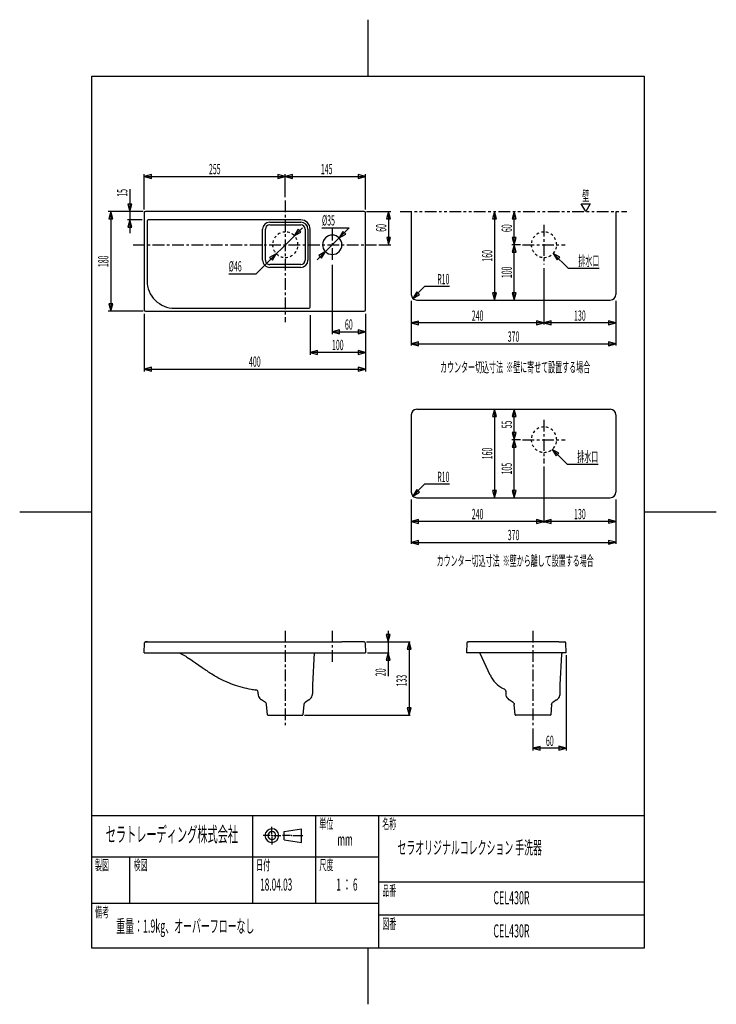
# Model space of a CAD drawing. Extents: x 0 to 210, y 0 to 297.
import ezdxf
from ezdxf.enums import TextEntityAlignment as Align

# ---------------------------------------------------------------- set-up
doc = ezdxf.new("R2010")
doc.units = 0
for name, pattern in [('AIGENLINE001', [5.856145, 3.5278, -0.776115, 0.776115, -0.776115]), ('AIGENLINE002', [1.55223, 0.776115, -0.776115]), ('AIGENLINE003', [7.408375, 3.5278, -0.776115, 0.776115, -0.776115, 0.776115, -0.776115])]:
    doc.linetypes.add(name, pattern=pattern)
doc.layers.get('0').update_dxf_attribs({"linetype": 'CONTINUOUS'})
doc.layers.add('_________2', color=7, linetype='CONTINUOUS')
doc.styles.get("Standard").update_dxf_attribs({"font": 'TXT', "bigfont": 'EXTFONT.SHX'})

msp = doc.modelspace()

# ---------------------------------------------------------------- linework, layer by layer
at = {"color": 7}
for p, q in [((37.7957, 240.241), (37.7957, 250.838)), ((40.0071, 250.73), (37.7957, 250.138)), ((37.7957, 250.138), (40.0071, 249.545)), ((37.7957, 250.138), (104.457, 250.138)), ((40.0071, 249.545), (40.0071, 250.73)), ((80.2926, 250.138), (78.0812, 250.73)), ((78.0812, 250.73), (78.0812, 249.545)), ((78.0812, 249.545), (80.2926, 250.138)), ((80.2926, 243.907), (80.2926, 250.838)), ((82.504, 250.73), (80.2926, 250.138)), ((80.2926, 250.138), (82.504, 249.545)), ((82.504, 249.545), (82.504, 250.73)), ((104.457, 250.138), (102.246, 250.73)), ((102.246, 250.73), (102.246, 249.545)), ((102.246, 249.545), (104.457, 250.138)), ((104.457, 240.241), (104.457, 250.838)), ((33.4039, 246.375), (33.4039, 233.067)), ((32.8113, 241.769), (33.4039, 239.557)), ((33.9964, 241.769), (32.8113, 241.769)), ((33.4039, 239.557), (33.9964, 241.769)), ((169.537, 241.867), (172.204, 241.867)), ((170.87, 239.557), (169.537, 241.867)), ((172.204, 241.867), (170.87, 239.557)), ((37.4622, 239.557), (26.9343, 239.557)), ((27.6808, 239.557), (27.0883, 237.346)), ((28.2734, 237.346), (27.6808, 239.557)), ((27.6808, 239.557), (27.6808, 209.56)), ((37.7957, 239.224), (37.7957, 209.893)), ((104.124, 239.557), (38.1288, 239.557)), ((104.457, 209.893), (104.457, 239.224)), ((104.791, 239.557), (112.146, 239.557)), ((111.446, 239.557), (110.854, 237.346)), ((112.039, 237.346), (111.446, 239.557)), ((111.454, 239.557), (111.454, 229.558)), ((118.288, 239.557), (118.288, 214.559)), ((143.379, 239.558), (142.787, 237.347)), ((143.972, 237.347), (143.379, 239.558)), ((143.386, 239.557), (143.386, 212.893)), ((149.271, 239.558), (148.679, 237.347)), ((149.864, 237.347), (149.271, 239.558)), ((149.278, 212.892), (149.278, 239.557)), ((179.95, 239.557), (179.95, 214.559)), ((27.0883, 237.346), (28.2734, 237.346)), ((37.1291, 237.058), (32.7038, 237.058)), ((33.4039, 237.058), (32.8113, 234.847)), ((32.8113, 234.847), (33.9964, 234.847)), ((33.9964, 234.847), (33.4039, 237.058)), ((38.6287, 236.724), (38.6287, 218.726)), ((84.959, 237.058), (38.9622, 237.058)), ((85.4685, 234.7), (71.4838, 220.812)), ((75.6262, 236.391), (84.959, 236.391)), ((75.6262, 235.558), (84.959, 235.558)), ((99.6085, 234.67), (89.9257, 225.057)), ((91.3664, 234.67), (99.6085, 234.67)), ((110.854, 237.346), (112.039, 237.346)), ((142.787, 237.347), (143.972, 237.347)), ((148.679, 237.347), (149.864, 237.347)), ((73.4595, 224.892), (73.4595, 234.225)), ((74.2929, 224.892), (74.2929, 234.225)), ((84.1601, 234.241), (83.0101, 232.261)), ((83.0101, 232.261), (84.9959, 233.401)), ((84.9959, 233.401), (84.1601, 234.241)), ((86.2923, 234.225), (86.2923, 224.892)), ((87.1253, 234.225), (87.1253, 224.892)), ((87.7919, 210.726), (87.7919, 234.225)), ((97.6773, 233.593), (96.5274, 231.613)), ((96.5274, 231.613), (98.5131, 232.752)), ((98.5131, 232.752), (97.6773, 233.593)), ((110.868, 231.768), (111.461, 229.557)), ((112.053, 231.768), (110.868, 231.768)), ((111.461, 229.557), (112.053, 231.768)), ((148.686, 231.77), (149.278, 229.558)), ((149.871, 231.77), (148.686, 231.77)), ((149.278, 229.558), (149.871, 231.77)), ((108.457, 229.558), (112.146, 229.558)), ((151.18, 229.558), (148.595, 229.558)), ((149.278, 229.558), (148.686, 227.347)), ((149.871, 227.347), (149.278, 229.558)), ((77.5789, 226.851), (75.5931, 225.712)), ((76.4289, 224.872), (77.5789, 226.851)), ((92.3893, 227.503), (90.4035, 226.364)), ((90.4035, 226.364), (91.2393, 225.524)), ((91.2393, 225.524), (92.3893, 227.503)), ((148.686, 227.347), (149.871, 227.347)), ((163.073, 225.808), (161.091, 226.953)), ((161.091, 226.953), (162.235, 224.97)), ((161.097, 226.957), (165.584, 222.47)), ((162.235, 224.97), (163.073, 225.808)), ((75.5931, 225.712), (76.4289, 224.872)), ((84.959, 223.559), (75.6262, 223.559)), ((94.4582, 223.552), (94.4582, 202.563)), ((63.2417, 220.812), (71.4838, 220.812)), ((84.959, 222.725), (75.6262, 222.725)), ((158.285, 222.542), (158.285, 205.5)), ((165.584, 222.47), (174.972, 222.47)), ((122.273, 216.958), (118.789, 213.368)), ((129.797, 216.958), (122.273, 216.958)), ((119.913, 215.363), (118.789, 213.368)), ((118.789, 213.368), (120.76, 214.534)), ((120.76, 214.534), (119.913, 215.363)), ((142.801, 215.103), (143.394, 212.892)), ((143.986, 215.103), (142.801, 215.103)), ((143.394, 212.892), (143.986, 215.103)), ((148.693, 215.103), (149.286, 212.892)), ((149.878, 215.103), (148.693, 215.103)), ((149.286, 212.892), (149.878, 215.103)), ((27.0883, 211.771), (27.6808, 209.56)), ((28.2734, 211.771), (27.0883, 211.771)), ((27.6808, 209.56), (28.2734, 211.771)), ((118.288, 212.607), (118.288, 199.177)), ((119.955, 212.893), (178.284, 212.892)), ((179.95, 212.607), (179.95, 199.177)), ((37.4622, 209.56), (26.9343, 209.56)), ((37.7957, 208.702), (37.7957, 191.355)), ((38.1288, 209.56), (104.124, 209.56)), ((46.9618, 210.393), (87.4588, 210.393)), ((87.7919, 208.368), (87.7919, 196.387)), ((104.457, 208.702), (104.457, 191.355)), ((120.498, 206.559), (118.287, 205.966)), ((118.287, 205.966), (120.498, 205.374)), ((179.95, 205.974), (118.288, 205.974)), ((120.498, 205.374), (120.498, 206.559)), ((158.285, 205.974), (156.074, 206.566)), ((156.074, 206.566), (156.074, 205.381)), ((156.074, 205.381), (158.285, 205.974)), ((160.496, 206.566), (158.285, 205.974)), ((158.285, 205.974), (160.496, 205.381)), ((160.496, 205.381), (160.496, 206.566)), ((179.951, 205.981), (177.74, 206.573)), ((177.74, 206.573), (177.74, 205.388)), ((177.74, 205.388), (179.951, 205.981)), ((96.6686, 203.849), (94.4575, 203.256)), ((94.4575, 203.256), (96.6686, 202.664)), ((94.4582, 203.263), (104.457, 203.263)), ((96.6686, 202.664), (96.6686, 203.849)), ((104.458, 203.271), (102.247, 203.863)), ((102.247, 203.863), (102.247, 202.678)), ((102.247, 202.678), (104.458, 203.271)), ((120.498, 200.235), (118.287, 199.643)), ((118.287, 199.643), (120.498, 199.05)), ((118.288, 199.65), (179.95, 199.65)), ((120.498, 199.05), (120.498, 200.235)), ((179.951, 199.657), (177.74, 200.25)), ((177.74, 200.25), (177.74, 199.065)), ((177.74, 199.065), (179.951, 199.657)), ((90.0023, 197.672), (87.7912, 197.08)), ((87.7912, 197.08), (90.0023, 196.487)), ((104.457, 197.087), (87.7919, 197.087)), ((90.0023, 196.487), (90.0023, 197.672)), ((104.458, 197.094), (102.247, 197.687)), ((102.247, 197.687), (102.247, 196.502)), ((102.247, 196.502), (104.458, 197.094)), ((40.0061, 192.64), (37.795, 192.047)), ((37.795, 192.047), (40.0061, 191.455)), ((37.7957, 192.055), (104.458, 192.055)), ((40.0061, 191.455), (40.0061, 192.64)), ((104.459, 192.062), (102.247, 192.654)), ((102.247, 192.654), (102.247, 191.469)), ((102.247, 191.469), (104.459, 192.062)), ((118.288, 178.265), (118.288, 154.933)), ((119.955, 179.931), (178.284, 179.931)), ((143.379, 179.933), (142.787, 177.722)), ((143.972, 177.722), (143.379, 179.933)), ((143.386, 179.932), (143.386, 153.267)), ((149.271, 179.933), (148.679, 177.722)), ((149.864, 177.722), (149.271, 179.933)), ((149.278, 153.267), (149.278, 179.932)), ((179.95, 178.265), (179.95, 154.933)), ((142.787, 177.722), (143.972, 177.722)), ((148.679, 177.722), (149.864, 177.722)), ((148.686, 172.978), (149.278, 170.766)), ((149.871, 172.978), (148.686, 172.978)), ((149.278, 170.766), (149.871, 172.978)), ((151.18, 170.766), (148.595, 170.766)), ((149.278, 170.766), (148.686, 168.555)), ((149.871, 168.555), (149.278, 170.766)), ((148.686, 168.555), (149.871, 168.555)), ((162.754, 166.706), (160.771, 167.851)), ((160.771, 167.851), (161.916, 165.868)), ((160.777, 167.856), (165.264, 163.369)), ((161.916, 165.868), (162.754, 166.706)), ((165.264, 163.369), (174.652, 163.369)), ((158.285, 162.687), (158.285, 145.645)), ((122.273, 157.307), (118.789, 153.717)), ((119.913, 155.712), (118.789, 153.717)), ((118.789, 153.717), (120.76, 154.883)), ((120.76, 154.883), (119.913, 155.712)), ((129.797, 157.307), (122.273, 157.307)), ((142.801, 155.478), (143.394, 153.267)), ((143.986, 155.478), (142.801, 155.478)), ((143.394, 153.267), (143.986, 155.478)), ((148.693, 155.478), (149.286, 153.266)), ((149.878, 155.478), (148.693, 155.478)), ((149.286, 153.266), (149.878, 155.478)), ((118.288, 152.752), (118.288, 139.322)), ((119.955, 153.266), (178.284, 153.266)), ((179.95, 152.752), (179.95, 139.322)), ((120.498, 146.704), (118.287, 146.111)), ((118.287, 146.111), (120.498, 145.519)), ((179.95, 146.119), (118.288, 146.119)), ((120.498, 145.519), (120.498, 146.704)), ((158.285, 146.119), (156.074, 146.711)), ((156.074, 146.711), (156.074, 145.526)), ((156.074, 145.526), (158.285, 146.119)), ((160.496, 146.711), (158.285, 146.119)), ((158.285, 146.119), (160.496, 145.526)), ((160.496, 145.526), (160.496, 146.711)), ((179.951, 146.126), (177.74, 146.718)), ((177.74, 146.718), (177.74, 145.533)), ((177.74, 145.533), (179.951, 146.126)), ((120.498, 140.38), (118.287, 139.788)), ((118.287, 139.788), (120.498, 139.195)), ((118.288, 139.795), (179.95, 139.795)), ((120.498, 139.195), (120.498, 140.38)), ((179.951, 139.802), (177.74, 140.395)), ((177.74, 140.395), (177.74, 139.21)), ((177.74, 139.21), (179.951, 139.802)), ((111.29, 113.108), (111.29, 99.4247)), ((110.697, 111.996), (111.29, 109.785)), ((111.882, 111.996), (110.697, 111.996)), ((111.29, 109.785), (111.882, 111.996)), ((37.7957, 106.452), (37.8481, 109.457)), ((38.1812, 109.785), (97.3745, 109.785)), ((38.7955, 109.785), (38.1812, 109.785)), ((104.072, 109.785), (97.3745, 109.785)), ((104.405, 109.457), (104.457, 106.452)), ((104.738, 109.785), (117.954, 109.785)), ((104.738, 109.785), (111.623, 109.785)), ((117.613, 109.786), (117.02, 107.574)), ((117.02, 107.574), (118.205, 107.574)), ((118.205, 107.574), (117.613, 109.786)), ((117.62, 109.785), (117.62, 87.6197)), ((135.025, 109.457), (134.972, 106.452)), ((135.358, 109.785), (135.574, 109.785)), ((162.787, 109.785), (135.574, 109.785)), ((162.787, 109.785), (164.585, 109.785)), ((164.97, 106.452), (164.918, 109.457)), ((37.7957, 106.452), (104.457, 106.452)), ((50.6246, 105.2), (51.7805, 104.466)), ((51.7805, 104.466), (52.6228, 103.881)), ((88.9736, 106.452), (88.5347, 96.7919)), ((105.124, 106.452), (111.623, 106.452)), ((111.29, 106.452), (110.697, 104.24)), ((110.697, 104.24), (111.882, 104.24)), ((111.882, 104.24), (111.29, 106.452)), ((164.97, 106.452), (134.972, 106.452)), ((142.113, 99.7547), (139.039, 106.257)), ((163.213, 96.7919), (163.637, 106.115)), ((163.637, 106.452), (163.637, 106.122)), ((164.97, 105.785), (164.97, 76.978)), ((52.6228, 103.881), (53.1998, 103.479)), ((53.1998, 103.479), (55.2762, 102.031)), ((55.2762, 102.031), (56.4672, 101.201)), ((58.1178, 100.097), (58.9384, 99.5977)), ((88.534, 96.7709), (88.4878, 94.1271)), ((163.166, 94.1275), (163.212, 96.7706)), ((163.213, 96.7919), (163.212, 96.7709)), ((72.0973, 94.1275), (72.0894, 94.584)), ((73.1174, 92.3267), (73.1502, 92.305)), ((74.305, 91.5078), (73.1498, 92.305)), ((87.435, 92.305), (86.2799, 91.5078)), ((87.435, 92.305), (87.4677, 92.3267)), ((146.762, 94.9106), (146.776, 94.1275)), ((147.796, 92.3267), (147.829, 92.3054)), ((148.983, 91.5078), (147.829, 92.3054)), ((162.114, 92.3054), (160.959, 91.5078)), ((162.114, 92.3054), (162.146, 92.3267)), ((74.9458, 87.7713), (74.6615, 90.8974)), ((85.9236, 90.8974), (85.6394, 87.7713)), ((117.035, 89.8304), (117.627, 87.6186)), ((118.22, 89.8304), (117.035, 89.8304)), ((117.627, 87.6186), (118.22, 89.8304)), ((148.983, 91.5078), (149.152, 91.3535)), ((149.152, 91.3535), (149.273, 91.1581)), ((149.273, 91.1581), (149.34, 90.8974)), ((149.624, 87.7713), (149.34, 90.8974)), ((160.602, 90.8974), (160.318, 87.7713)), ((160.602, 90.8974), (160.669, 91.1581)), ((160.669, 91.1581), (160.789, 91.3525)), ((160.789, 91.3525), (160.959, 91.5078)), ((75.1118, 87.6197), (76.6263, 87.6197)), ((76.6263, 87.6197), (83.9589, 87.6197)), ((83.9589, 87.6197), (85.4734, 87.6197)), ((86.14, 87.6197), (117.954, 87.6197)), ((149.638, 87.7185), (149.624, 87.7713)), ((149.668, 87.6731), (149.638, 87.7185)), ((151.305, 87.6197), (149.79, 87.6197)), ((158.637, 87.6197), (151.305, 87.6197)), ((160.152, 87.6197), (158.637, 87.6197)), ((160.304, 87.7185), (160.274, 87.6731)), ((160.318, 87.7713), (160.304, 87.7185)), ((154.971, 83.6199), (154.971, 76.978)), ((157.181, 78.2634), (154.97, 77.6709)), ((154.97, 77.6709), (157.181, 77.0783)), ((164.97, 77.6781), (154.971, 77.6781)), ((157.181, 77.0783), (157.181, 78.2634)), ((164.971, 77.6853), (162.76, 78.2779)), ((162.76, 78.2779), (162.76, 77.0928)), ((162.76, 77.0928), (164.971, 77.6853))]:
    msp.add_line(p, q, dxfattribs=at)
at = {"color": 7, "linetype": 'AIGENLINE001'}
for p, q in [((80.2926, 242.891), (80.2926, 206.226)), ((158.285, 235.558), (158.285, 223.559)), ((94.4582, 234.373), (94.4582, 224.743)), ((34.4625, 229.558), (107.79, 229.558)), ((151.847, 229.558), (164.72, 229.558)), ((158.285, 176.765), (158.285, 163.553)), ((151.847, 170.766), (164.72, 170.766)), ((80.2926, 113.118), (80.2926, 84.2865)), ((94.4582, 113.118), (94.4582, 103.488)), ((154.971, 113.118), (154.971, 84.2865))]:
    msp.add_line(p, q, dxfattribs=at)
at = {"color": 7, "linetype": 'AIGENLINE003'}
msp.add_line((114.955, 239.557), (183.283, 239.557), dxfattribs=at)
at = {"color": 7}
for centre, radius, start, end in [((38.141197, 239.211937), 0.345719, 92.049087, 177.980501), ((104.110883, 239.210991), 0.3467, 2.170211, 87.800161), ((38.974561, 236.711812), 0.346066, 92.045451, 177.924916), ((75.626095, 234.224479), 2.166548, 89.997722, 179.997693), ((75.626181, 234.224565), 1.333261, 90, 179.99997), ((84.959003, 234.224565), 1.333261, 0.00001, 89.99998), ((84.958917, 234.224651), 2.833007, 359.998268, 89.998238), ((84.958917, 234.224651), 2.166376, 359.997732, 89.997702), ((94.458312, 229.55824), 2.916378, 90.001692, 180.001702), ((94.458139, 229.55824), 2.916378, 359.998318, 89.998288), ((94.458225, 229.558154), 2.916291, 179.99997, 270.00002), ((94.458225, 229.558155), 2.916292, 270.00002, 359.99999), ((75.62618, 224.891915), 2.166634, 179.99997, 270.00002), ((75.62618, 224.891915), 1.33326, 179.99997, 270.00002), ((84.959003, 224.891915), 1.333261, 270.00002, 359.99999), ((84.958831, 224.891743), 2.166462, 270.004575, 0.004546), ((46.961598, 218.725843), 8.332876, 180.001194, 270.001204), ((119.95459, 214.559061), 1.666489, 179.997009, 269.997059), ((178.283698, 214.558889), 1.66649, 270.002981, 0.002951), ((38.14175, 209.905644), 0.346292, 182.10775, 267.862661), ((87.446419, 210.738465), 0.345719, 272.049124, 357.980504), ((104.111829, 209.905091), 0.345719, 272.049124, 357.980504), ((119.954763, 178.26475), 1.666662, 89.997039, 179.997009), ((178.283698, 178.264923), 1.66649, 359.997049, 89.997019), ((119.954676, 154.932952), 1.666575, 179.994048, 269.994098), ((178.283785, 154.93278), 1.666404, 270.00002, 359.99999), ((38.193217, 109.439456), 0.345616, 91.992352, 177.051716), ((104.060287, 109.439941), 0.345114, 2.871818, 88.084075), ((135.370319, 109.439465), 0.345607, 91.990898, 177.053169), ((164.573082, 109.439941), 0.345114, 2.871818, 88.084075), ((44.605369, 97.962379), 9.221678, 65.462166, 67.011662), ((37.372498, 82.511007), 26.281866, 61.308205, 65.107273), ((41.434603, 89.903965), 17.84645, 59.865422, 61.353142), ((45.82136, 97.438492), 9.127937, 58.249901, 59.936368), ((136.432251, 105.0555), 2.870104, 24.749251, 29.108658), ((163.576744, 106.118569), 0.060244, 356.393444, 3.606556), ((65.533568, 113.768196), 15.496236, 234.19212, 235.455652), ((79.244927, 133.517127), 39.538242, 235.317467, 237.700316), ((65.399725, 110.099603), 12.33045, 238.398016, 239.841991), ((69.872295, 117.769227), 21.208902, 239.804007, 241.199493), ((77.307041, 131.310058), 36.65654, 241.212572, 245.589959), ((146.480402, 101.252445), 4.61692, 198.92882, 207.621637), ((148.28845, 102.158153), 6.638912, 207.312819, 219.664936), ((69.513114, 114.133325), 17.794264, 245.585799, 248.030912), ((68.639704, 110.079312), 13.726084, 245.079914, 248.288329), ((71.973902, 118.273453), 22.572447, 248.119912, 250.83742), ((76.100311, 130.010103), 35.013302, 250.763432, 255.427595), ((76.573601, 131.225314), 36.308821, 255.187242, 259.610482), ((73.352576, 114.166655), 18.949193, 259.888254, 264.193625), ((71.32827, 94.560768), 0.761507, 1.746169, 81.902058), ((88.901745, 96.769394), 0.367747, 176.483893, 179.760313), ((149.700488, 103.214787), 8.400791, 219.06534, 238.246123), ((148.148995, 100.839801), 5.565228, 238.960351, 250.448513), ((145.99959, 94.882656), 0.768404, 28.304095, 68.069904), ((146.113785, 94.924292), 0.648355, 358.787229, 29.849711), ((73.673347, 94.073571), 1.576922, 178.040373, 193.42965), ((74.340847, 94.215003), 2.259085, 192.986743, 232.194608), ((73.860381, 93.664161), 1.529925, 233.766171, 240.948091), ((86.705459, 93.704498), 1.574583, 298.954486, 314.361559), ((86.239822, 94.205482), 2.25839, 313.920709, 353.143534), ((86.957314, 94.077728), 1.531331, 354.684664, 1.862347), ((148.351625, 94.073576), 1.576771, 178.040349, 193.431127), ((149.018924, 94.214774), 2.258685, 192.983129, 232.198222), ((148.538184, 93.663137), 1.528726, 233.762566, 240.949959), ((161.383888, 93.704498), 1.574583, 298.954486, 314.361559), ((160.918268, 94.205465), 2.258365, 313.920703, 353.143904), ((161.640816, 94.077618), 1.526265, 354.671124, 1.87267), ((73.807247, 90.800381), 0.864994, 16.62044, 54.871253), ((74.088825, 90.877858), 0.573054, 1.949437, 17.25036), ((86.785072, 90.811234), 0.86573, 136.076963, 174.291082), ((86.574266, 91.024102), 0.566272, 121.325553, 136.794213), ((75.115611, 87.79056), 0.170934, 186.485532, 268.730897), ((85.469327, 87.79083), 0.17121, 271.349645, 353.433965), ((149.75515, 87.74441), 0.112398, 219.400377, 235.059044), ((149.792202, 87.793669), 0.174013, 234.347512, 269.358391), ((160.152866, 87.783953), 0.164289, 269.624051, 317.550025)]:
    msp.add_arc(centre, radius, start, end, dxfattribs=at)
at = {"color": 7, "linetype": 'AIGENLINE002'}
for centre, radius, start, end in [((80.292593, 229.558154), 3.833038, 90, 179.99997), ((80.292591, 229.558154), 3.833038, 0.00001, 89.99998), ((158.285224, 229.558154), 3.833038, 90, 179.99997), ((158.285223, 229.558154), 3.833038, 0.00001, 89.99998), ((80.292591, 229.558154), 3.833037, 179.99997, 270.00002), ((80.292591, 229.558155), 3.833038, 270.00002, 359.99999), ((158.285223, 229.558154), 3.833037, 179.99997, 270.00002), ((158.285223, 229.558155), 3.833038, 270.00002, 359.99999), ((158.285138, 170.765419), 3.832952, 89.998713, 179.998683), ((158.285309, 170.765419), 3.832952, 0.001297, 90.001268), ((158.285223, 170.765505), 3.833037, 179.99997, 270.00002), ((158.285223, 170.765506), 3.833038, 270.00002, 359.99999)]:
    msp.add_arc(centre, radius, start, end, dxfattribs=at)
at = {"layer": '_________2', "color": 7}
for p, q in [((105.239, 297.45), (105.239, 280.43)), ((21.9885, 17.4285), (21.9885, 280.43)), ((21.9885, 280.43), (188.49, 280.43)), ((188.49, 280.43), (188.49, 17.4285)), ((21.9885, 148.931), (0.238058, 148.931)), ((210.24, 148.931), (188.49, 148.931)), ((21.9885, 57.4284), (188.49, 57.4284)), ((70.4888, 30.9285), (70.4888, 57.4284)), ((89.4886, 30.9285), (89.4886, 57.4284)), ((108.489, 17.4285), (108.489, 57.4284)), ((76.2684, 51.817), (76.2684, 54.0039)), ((75.7764, 51.3243), (73.5894, 51.3243)), ((76.2684, 51.3243), (76.0169, 51.3243)), ((76.2684, 51.3243), (76.2684, 51.5765)), ((76.2684, 51.3243), (76.5205, 51.3243)), ((76.2684, 51.3243), (76.2684, 51.0728)), ((76.2684, 50.8324), (76.2684, 48.6454)), ((76.761, 51.3243), (78.948, 51.3243)), ((81.6799, 51.3243), (79.4937, 51.3243)), ((79.9794, 52.5439), (85.1574, 53.4093)), ((79.9794, 50.1048), (79.9794, 52.5439)), ((82.1726, 51.3243), (81.9204, 51.3243)), ((82.1726, 51.3243), (82.4248, 51.3243)), ((82.6652, 51.3243), (85.5901, 51.3243)), ((85.1574, 49.24), (85.1574, 53.4093)), ((79.9794, 50.1048), (85.1574, 49.24)), ((21.9885, 44.9288), (108.489, 44.9288)), ((33.4883, 30.9285), (33.4883, 44.9288)), ((108.489, 37.4281), (188.49, 37.4281)), ((21.9885, 30.9285), (108.489, 30.9285)), ((108.489, 27.4283), (188.49, 27.4283)), ((188.49, 17.4285), (21.9885, 17.4285)), ((105.239, 17.4285), (105.239, 0.44821))]:
    msp.add_line(p, q, dxfattribs=at)
for centre, radius, start, end in [((76.348354, 51.404327), 2.165778, 182.117004, 267.883025), ((76.348388, 51.245002), 2.165786, 92.117855, 177.901053), ((76.315273, 51.277401), 1.267363, 92.121786, 177.878185), ((76.315273, 51.371246), 1.267363, 182.121815, 267.878214), ((76.26835, 51.324323), 2.084985, 0.00001, 89.99998), ((76.22211, 51.277367), 1.267371, 2.123295, 87.909056), ((76.221461, 51.371929), 1.268044, 272.119164, 357.848485), ((76.188379, 51.40501), 2.166459, 272.115468, 357.865604)]:
    msp.add_arc(centre, radius, start, end, dxfattribs=at)

# ---------------------------------------------------------------- texts
at = {"color": 7, "width": 0.5}
for s, p in [('255', (59.0441, 250.838)), ('145', (92.7708, 250.838)), ('壁', (170.87, 242.791)), ('240', (138.287, 206.64)), ('130', (169.118, 206.64)), ('60', (99.4578, 203.963)), ('370', (149.119, 200.317)), ('100', (96.1246, 197.787)), ('400', (71.1265, 192.755)), ('カウンター切込寸法  ※壁に寄せて設置する場合', (149.599, 191.08)), ('240', (138.287, 146.785)), ('130', (169.118, 146.785)), ('370', (149.119, 140.462)), ('カウンター切込寸法  ※壁から離して設置する場合', (149.599, 132.695)), ('60', (160.055, 78.3781))]:
    msp.add_text(s, height=3.09234, dxfattribs=at).set_placement(p, align=Align.CENTER)
msp.add_text('15', height=3.09234, rotation=90, dxfattribs=at).set_placement((32.7038, 246.375), align=Align.RIGHT)
for s, p in [('%%c35', (91.3664, 235.37)), ('%%c46', (63.2417, 221.512))]:
    msp.add_text(s, height=3.09234, dxfattribs=at).set_placement(p)
for s, p in [('60', (110.754, 234.642)), ('60', (148.612, 234.558)), ('180', (26.9808, 224.559)), ('160', (142.72, 226.225)), ('100', (148.612, 221.225)), ('55', (148.612, 175.349)), ('160', (142.72, 166.6)), ('105', (148.612, 162.016)), ('133', (116.92, 98.0852))]:
    msp.add_text(s, height=3.09234, rotation=90, dxfattribs=at).set_placement(p, align=Align.CENTER)
for s, p in [('排水口', (174.972, 223.17)), ('R10', (129.797, 217.658)), ('排水口', (174.652, 164.069)), ('R10', (129.797, 158.007))]:
    msp.add_text(s, height=3.09234, dxfattribs=at).set_placement(p, align=Align.RIGHT)
msp.add_text('20', height=3.09234, rotation=90, dxfattribs=at).set_placement((110.59, 99.4247))
at = {"layer": '_________2', "color": 7, "width": 0.5}
for s, height, p in [('単位', 3.09234, (90.5821, 53.3377)), ('名称', 3.09234, (109.544, 53.3377)), ('セラオリジナルコレクション 手洗器', 3.9357, (114.118, 45.7453)), ('製図', 3.09234, (22.96, 40.9304)), ('検図', 3.09234, (34.5783, 40.9304)), ('日付', 3.09234, (71.532, 40.9304)), ('尺度', 3.09234, (90.5821, 40.9304)), ('18.04.03', 3.65458, (72.7247, 34.7375)), ('品番', 3.09234, (109.544, 33.1989)), ('備考', 3.09234, (22.96, 26.731)), ('重量：1.9kg、オーバーフローなし', 3.9357, (29.3491, 22.0508)), ('図番', 3.09234, (109.544, 23.1991))]:
    msp.add_text(s, height=height, dxfattribs=at).set_placement(p)
for s, height, p in [('セラトレーディング株式会社', 4.49794, (46.1194, 49.4564)), ('mm', 3.65458, (98.3068, 48.3415)), ('1 ： 6', 3.65458, (98.8986, 34.7375)), ('CEL430R', 3.9357, (148.489, 30.6274)), ('CEL430R', 3.9357, (148.489, 20.627))]:
    msp.add_text(s, height=height, dxfattribs=at).set_placement(p, align=Align.CENTER)

doc.saveas('drawing.dxf')
